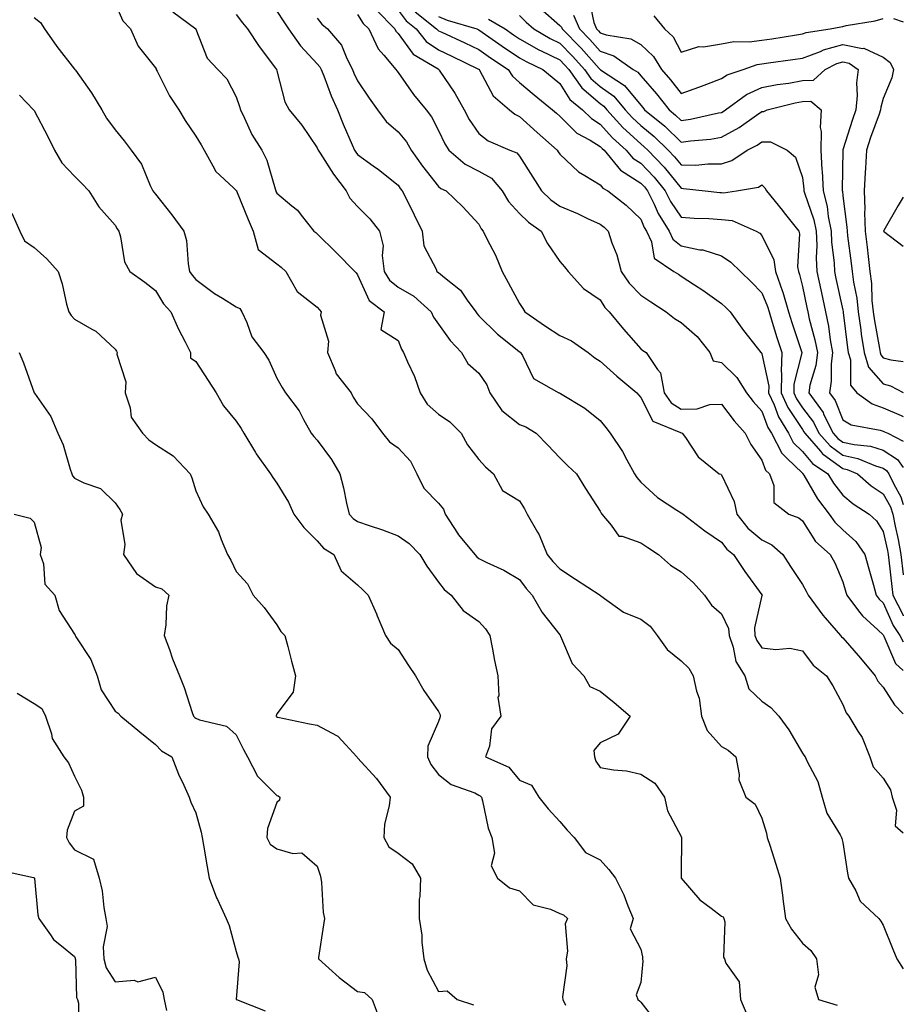
# Model space of a CAD drawing. Units: inches. Extents: x 1037123 to 1039763, y 7226618 to 7229258.
# Drawn here: x 1039544 to 1039763, y 7226991 to 7227234 of the extents above; entities that cross this region are included whole.
import ezdxf

# ---------------------------------------------------------------- set-up
doc = ezdxf.new("R2010")
doc.units = ezdxf.units.IN
doc.header["$MEASUREMENT"] = 0
doc.layers.add('Contour_10377226', color=7, linetype='Continuous', true_color=0x2b85d1)

msp = doc.modelspace()

# ---------------------------------------------------------------- linework, layer by layer
at = {"layer": 'Contour_10377226'}
for points in [[(1039685.28, 7227239.15, 2860), (1039686.49, 7227233.48, 2860), (1039687.15, 7227231.92, 2860), (1039687.6, 7227231.47, 2860), (1039688.05, 7227230.96, 2860), (1039689.5, 7227230.47, 2860), (1039695.61, 7227229.48, 2860), (1039698.05, 7227228.05, 2860), (1039701.21, 7227225.08, 2860), (1039703.17, 7227221.92, 2860), (1039705.43, 7227219.3, 2860), (1039708.05, 7227215.98, 2860), (1039712.46, 7227217.51, 2860), (1039714.4, 7227218.27, 2860), (1039718.05, 7227219.62, 2860), (1039719.44, 7227220.53, 2860), (1039723.4, 7227221.92, 2860), (1039726.84, 7227223.13, 2860), (1039728.05, 7227223.29, 2860), (1039729.65, 7227223.52, 2860), (1039735.65, 7227224.32, 2860), (1039738.05, 7227224.67, 2860), (1039742.5, 7227226.37, 2860), (1039743.25, 7227226.72, 2860), (1039748.05, 7227228.03, 2860), (1039752.89, 7227227.08, 2860), (1039753.26, 7227227.13, 2860), (1039758.05, 7227224.93, 2860), (1039759.77, 7227223.64, 2860), (1039760.57, 7227221.92, 2860), (1039760.16, 7227219.81, 2860), (1039758.05, 7227214.69, 2860), (1039757.42, 7227212.55, 2860), (1039757.37, 7227211.92, 2860), (1039757, 7227210.87, 2860), (1039754.91, 7227205.06, 2860), (1039753.87, 7227201.92, 2860), (1039753.64, 7227197.51, 2860), (1039753.54, 7227196.43, 2860), (1039753.3, 7227191.92, 2860), (1039753.48, 7227187.35, 2860), (1039753.42, 7227186.55, 2860), (1039753.56, 7227181.92, 2860), (1039754.05, 7227177.92, 2860), (1039754.3, 7227175.67, 2860), (1039754.73, 7227171.92, 2860), (1039755.1, 7227168.97, 2860), (1039755.24, 7227164.73, 2860), (1039755.55, 7227161.92, 2860), (1039755.86, 7227159.73, 2860), (1039757.09, 7227152.88, 2860), (1039757.25, 7227151.92, 2860), (1039757.42, 7227151.3, 2860), (1039758.05, 7227150.61, 2860), (1039759.89, 7227150.08, 2860), (1039763, 7227149.65, 2860)], [(1039568.05, 7227238.21, 2846), (1039570.02, 7227233.89, 2846), (1039571.9, 7227231.92, 2846), (1039573.79, 7227227.66, 2846), (1039578.05, 7227222.27, 2846), (1039578.19, 7227222.06, 2846), (1039578.25, 7227221.92, 2846), (1039578.5, 7227221.47, 2846), (1039581.49, 7227215.36, 2846), (1039583.87, 7227211.92, 2846), (1039585.43, 7227209.3, 2846), (1039588.05, 7227205.42, 2846), (1039589.36, 7227203.23, 2846), (1039590.1, 7227201.92, 2846), (1039592.64, 7227197.33, 2846), (1039592.87, 7227196.74, 2846), (1039597.39, 7227192.58, 2846), (1039598.05, 7227191.96, 2846), (1039598.07, 7227191.94, 2846), (1039598.07, 7227191.92, 2846), (1039598.09, 7227191.88, 2846), (1039600.96, 7227184.83, 2846), (1039602.21, 7227181.92, 2846), (1039603.48, 7227177.35, 2846), (1039608.05, 7227173.8, 2846), (1039609.14, 7227173.01, 2846), (1039610.28, 7227171.92, 2846), (1039613.11, 7227166.98, 2846), (1039618.05, 7227163.07, 2846), (1039618.6, 7227162.47, 2846), (1039619.03, 7227161.92, 2846), (1039618.87, 7227161.1, 2846), (1039620.84, 7227154.71, 2846), (1039620.63, 7227151.92, 2846), (1039622.5, 7227147.47, 2846), (1039622.72, 7227146.59, 2846), (1039626.49, 7227141.92, 2846), (1039626.96, 7227140.83, 2846), (1039628.05, 7227139.19, 2846), (1039631.59, 7227135.46, 2846), (1039634.18, 7227131.92, 2846), (1039635.96, 7227129.83, 2846), (1039638.05, 7227128.35, 2846), (1039641.14, 7227125.01, 2846), (1039642.72, 7227121.92, 2846), (1039644.44, 7227118.31, 2846), (1039648.05, 7227114.6, 2846), (1039649.28, 7227113.15, 2846), (1039649.69, 7227111.92, 2846), (1039652.74, 7227107.23, 2846), (1039652.97, 7227106.84, 2846), (1039657.05, 7227101.92, 2846), (1039657.5, 7227101.37, 2846), (1039658.05, 7227100.92, 2846), (1039660.02, 7227099.95, 2846), (1039664.22, 7227098.09, 2846), (1039668.05, 7227095.73, 2846), (1039669.69, 7227093.56, 2846), (1039671.25, 7227091.92, 2846), (1039673.69, 7227087.56, 2846), (1039678.05, 7227082.04, 2846), (1039678.11, 7227081.98, 2846), (1039678.15, 7227081.92, 2846), (1039678.26, 7227081.71, 2846), (1039681.1, 7227074.97, 2846), (1039683.99, 7227071.92, 2846), (1039685.45, 7227069.32, 2846), (1039688.05, 7227068.17, 2846), (1039691.49, 7227065.36, 2846), (1039695.47, 7227061.92, 2846), (1039692.48, 7227057.49, 2846), (1039688.05, 7227055.36, 2846), (1039686.47, 7227053.5, 2846), (1039686.59, 7227051.92, 2846), (1039686.92, 7227050.79, 2846), (1039688.05, 7227049.24, 2846), (1039691.29, 7227048.68, 2846), (1039694.57, 7227048.44, 2846), (1039698.05, 7227047.64, 2846), (1039701.53, 7227045.4, 2846), (1039703.91, 7227041.92, 2846), (1039704.69, 7227038.56, 2846), (1039708.05, 7227032.17, 2846), (1039708.11, 7227031.98, 2846), (1039708.15, 7227031.92, 2846), (1039708.13, 7227031.84, 2846), (1039708.05, 7227023.03, 2846), (1039708.03, 7227021.94, 2846), (1039708.05, 7227021.92, 2846), (1039708.05, 7227021.9, 2846), (1039712.66, 7227016.53, 2846), (1039715.49, 7227014.48, 2846), (1039718.05, 7227012.51, 2846), (1039718.42, 7227012.29, 2846), (1039718.64, 7227011.92, 2846), (1039718.85, 7227011.12, 2846), (1039718.5, 7227002.37, 2846), (1039718.75, 7227001.92, 2846), (1039719.09, 7227000.88, 2846), (1039722.37, 7226996.24, 2846), (1039722.74, 7226991.92, 2846), (1039724.28, 7226988.15, 2846)], [(1039608.05, 7227236.35, 2849), (1039609.81, 7227233.68, 2849), (1039610.94, 7227231.92, 2849), (1039613.89, 7227227.76, 2849), (1039618.05, 7227223.27, 2849), (1039618.67, 7227222.55, 2849), (1039619.01, 7227221.92, 2849), (1039619.67, 7227220.3, 2849), (1039621.51, 7227215.38, 2849), (1039623.05, 7227211.92, 2849), (1039624.5, 7227208.37, 2849), (1039626.68, 7227203.29, 2849), (1039627.27, 7227201.92, 2849), (1039627.58, 7227201.45, 2849), (1039628.05, 7227200.85, 2849), (1039631.92, 7227198.05, 2849), (1039633.25, 7227197.12, 2849), (1039638.05, 7227193.29, 2849), (1039638.6, 7227192.47, 2849), (1039639.05, 7227191.92, 2849), (1039640.02, 7227189.95, 2849), (1039642.07, 7227185.94, 2849), (1039643.97, 7227181.92, 2849), (1039644.44, 7227178.31, 2849), (1039647.48, 7227172.49, 2849), (1039647.64, 7227171.92, 2849), (1039647.91, 7227171.78, 2849), (1039648.05, 7227171.67, 2849), (1039649.55, 7227170.42, 2849), (1039653.48, 7227167.35, 2849), (1039655.16, 7227164.81, 2849), (1039657.27, 7227161.92, 2849), (1039657.6, 7227161.47, 2849), (1039658.05, 7227161, 2849), (1039662.6, 7227156.47, 2849), (1039667.09, 7227152.88, 2849), (1039668.05, 7227152.1, 2849), (1039668.15, 7227152.02, 2849), (1039668.3, 7227151.92, 2849), (1039668.79, 7227151.18, 2849), (1039671.57, 7227145.44, 2849), (1039677.85, 7227141.92, 2849), (1039678.01, 7227141.88, 2849), (1039678.05, 7227141.86, 2849), (1039678.23, 7227141.74, 2849), (1039684.26, 7227138.13, 2849), (1039688.05, 7227135.05, 2849), (1039689.44, 7227133.31, 2849), (1039690.49, 7227131.92, 2849), (1039693.54, 7227127.41, 2849), (1039694.61, 7227125.36, 2849), (1039696.55, 7227121.92, 2849), (1039697.07, 7227120.94, 2849), (1039698.05, 7227119.83, 2849), (1039702.19, 7227116.06, 2849), (1039707.03, 7227112.94, 2849), (1039708.05, 7227112.23, 2849), (1039708.26, 7227112.13, 2849), (1039708.52, 7227111.92, 2849), (1039713.95, 7227107.82, 2849), (1039718.05, 7227104.99, 2849), (1039719.36, 7227103.23, 2849), (1039720.98, 7227101.92, 2849), (1039723.83, 7227097.7, 2849), (1039728.05, 7227092, 2849), (1039728.07, 7227091.94, 2849), (1039728.09, 7227091.92, 2849), (1039728.11, 7227091.86, 2849), (1039728.05, 7227091.76, 2849), (1039726.16, 7227083.81, 2849), (1039726.31, 7227081.92, 2849), (1039726.78, 7227080.65, 2849), (1039728.05, 7227078.89, 2849), (1039731.51, 7227078.46, 2849), (1039734.94, 7227078.81, 2849), (1039738.05, 7227078.13, 2849), (1039740.71, 7227074.58, 2849), (1039744.01, 7227071.92, 2849), (1039745.55, 7227069.42, 2849), (1039748.05, 7227064.83, 2849), (1039748.87, 7227062.74, 2849), (1039749.55, 7227061.92, 2849), (1039751.72, 7227058.25, 2849), (1039752.8, 7227056.67, 2849), (1039754.69, 7227051.92, 2849), (1039755.57, 7227049.44, 2849), (1039758.05, 7227046.61, 2849), (1039759.87, 7227043.74, 2849), (1039760.28, 7227041.92, 2849), (1039761.29, 7227038.68, 2849), (1039760.98, 7227034.85, 2849), (1039763, 7227033.1, 2849)], [(1039632.68, 7227236.55, 2852), (1039637.25, 7227231.92, 2852), (1039637.5, 7227231.37, 2852), (1039638.05, 7227230.77, 2852), (1039641.8, 7227225.67, 2852), (1039647.95, 7227222.02, 2852), (1039648.05, 7227221.96, 2852), (1039648.07, 7227221.94, 2852), (1039648.13, 7227221.92, 2852), (1039648.25, 7227221.72, 2852), (1039652.13, 7227216, 2852), (1039654.4, 7227211.92, 2852), (1039655.65, 7227209.52, 2852), (1039658.05, 7227206.02, 2852), (1039660.35, 7227204.22, 2852), (1039665.73, 7227201.92, 2852), (1039667.39, 7227201.26, 2852), (1039668.05, 7227200.46, 2852), (1039671.39, 7227195.26, 2852), (1039673.56, 7227191.92, 2852), (1039675.82, 7227189.69, 2852), (1039678.05, 7227188.07, 2852), (1039682.39, 7227186.26, 2852), (1039684.92, 7227185.05, 2852), (1039688.05, 7227183.64, 2852), (1039689.01, 7227182.88, 2852), (1039689.98, 7227181.92, 2852), (1039690.94, 7227179.03, 2852), (1039692.15, 7227176.02, 2852), (1039693.26, 7227171.92, 2852), (1039695.18, 7227169.05, 2852), (1039698.05, 7227166.06, 2852), (1039700.59, 7227164.46, 2852), (1039704.34, 7227161.92, 2852), (1039706.41, 7227160.28, 2852), (1039708.05, 7227159.28, 2852), (1039712, 7227155.87, 2852), (1039715.18, 7227151.92, 2852), (1039716, 7227149.87, 2852), (1039718.05, 7227149.4, 2852), (1039721.82, 7227145.69, 2852), (1039724.22, 7227141.92, 2852), (1039725.88, 7227139.75, 2852), (1039728.05, 7227137.37, 2852), (1039729.51, 7227133.38, 2852), (1039730.39, 7227131.92, 2852), (1039732.99, 7227126.98, 2852), (1039733.01, 7227126.88, 2852), (1039734.22, 7227125.75, 2852), (1039738.05, 7227122.06, 2852), (1039738.11, 7227121.98, 2852), (1039738.19, 7227121.92, 2852), (1039738.42, 7227121.55, 2852), (1039741.82, 7227115.69, 2852), (1039744.63, 7227111.92, 2852), (1039746.06, 7227109.93, 2852), (1039748.05, 7227108.07, 2852), (1039751.25, 7227105.12, 2852), (1039753.48, 7227101.92, 2852), (1039754.5, 7227098.37, 2852), (1039755.59, 7227094.38, 2852), (1039756.27, 7227091.92, 2852), (1039757.03, 7227090.9, 2852), (1039758.05, 7227089.99, 2852), (1039760.53, 7227084.4, 2852), (1039762.11, 7227081.92, 2852), (1039763, 7227080.35, 2852)], [(1039638.05, 7227236.57, 2853), (1039640.04, 7227233.91, 2853), (1039642.5, 7227231.92, 2853), (1039644.98, 7227228.85, 2853), (1039648.05, 7227226.71, 2853), (1039651.31, 7227225.18, 2853), (1039657.97, 7227222, 2853), (1039658.05, 7227221.96, 2853), (1039658.07, 7227221.94, 2853), (1039658.11, 7227221.92, 2853), (1039658.21, 7227221.76, 2853), (1039661.53, 7227215.4, 2853), (1039665.61, 7227211.92, 2853), (1039666.94, 7227210.81, 2853), (1039668.05, 7227210.24, 2853), (1039672.42, 7227206.3, 2853), (1039677.42, 7227201.92, 2853), (1039677.66, 7227201.53, 2853), (1039678.05, 7227200.96, 2853), (1039682.68, 7227196.55, 2853), (1039684.26, 7227195.71, 2853), (1039688.05, 7227193.37, 2853), (1039688.67, 7227192.55, 2853), (1039689.91, 7227191.92, 2853), (1039694.46, 7227188.33, 2853), (1039698.05, 7227184.85, 2853), (1039698.93, 7227182.8, 2853), (1039699.48, 7227181.92, 2853), (1039700.69, 7227179.28, 2853), (1039701.39, 7227175.26, 2853), (1039706.27, 7227171.92, 2853), (1039707.37, 7227171.24, 2853), (1039708.05, 7227170.79, 2853), (1039711.33, 7227168.64, 2853), (1039713.42, 7227167.29, 2853), (1039718.05, 7227164.03, 2853), (1039719.12, 7227162.99, 2853), (1039720.16, 7227161.92, 2853), (1039723.5, 7227157.37, 2853), (1039726.88, 7227153.09, 2853), (1039727.8, 7227151.92, 2853), (1039727.91, 7227151.78, 2853), (1039728.05, 7227151.57, 2853), (1039729.73, 7227143.6, 2853), (1039729.69, 7227141.92, 2853), (1039731.04, 7227138.93, 2853), (1039732.11, 7227135.98, 2853), (1039734.57, 7227131.92, 2853), (1039735.76, 7227129.63, 2853), (1039738.05, 7227127.43, 2853), (1039740.55, 7227124.42, 2853), (1039744.34, 7227121.92, 2853), (1039745.75, 7227119.62, 2853), (1039748.05, 7227116.65, 2853), (1039750.61, 7227114.48, 2853), (1039754.53, 7227111.92, 2853), (1039756.39, 7227110.26, 2853), (1039758.05, 7227107.62, 2853), (1039759.09, 7227102.96, 2853), (1039759.26, 7227101.92, 2853), (1039759.44, 7227100.53, 2853), (1039760.18, 7227094.05, 2853), (1039760.43, 7227091.92, 2853), (1039762.85, 7227087.12, 2853), (1039762.97, 7227086.84, 2853), (1039763, 7227086.8, 2853)], [(1039673.17, 7227237.04, 2858), (1039678.05, 7227232.8, 2858), (1039678.48, 7227232.35, 2858), (1039678.67, 7227231.92, 2858), (1039683.32, 7227227.19, 2858), (1039687.82, 7227222.15, 2858), (1039688.03, 7227221.92, 2858), (1039688.03, 7227221.9, 2858), (1039688.05, 7227221.9, 2858), (1039688.15, 7227221.82, 2858), (1039694.09, 7227217.96, 2858), (1039698.05, 7227213.03, 2858), (1039698.58, 7227212.45, 2858), (1039698.99, 7227211.92, 2858), (1039703.99, 7227207.86, 2858), (1039708.05, 7227203.89, 2858), (1039710.35, 7227204.22, 2858), (1039715.32, 7227204.65, 2858), (1039718.05, 7227205.12, 2858), (1039722.42, 7227207.55, 2858), (1039726.72, 7227210.59, 2858), (1039728.05, 7227211.49, 2858), (1039728.48, 7227211.49, 2858), (1039729.32, 7227211.92, 2858), (1039736.29, 7227213.68, 2858), (1039738.05, 7227213.99, 2858), (1039740.16, 7227214.03, 2858), (1039742.68, 7227211.92, 2858), (1039742.41, 7227207.56, 2858), (1039742.72, 7227206.59, 2858), (1039742.58, 7227201.92, 2858), (1039742.87, 7227197.1, 2858), (1039742.91, 7227196.78, 2858), (1039743.17, 7227191.92, 2858), (1039744.16, 7227188.03, 2858), (1039744.44, 7227185.53, 2858), (1039745.18, 7227181.92, 2858), (1039745.28, 7227179.15, 2858), (1039745.88, 7227174.09, 2858), (1039745.98, 7227171.92, 2858), (1039746.33, 7227170.2, 2858), (1039748.05, 7227162.37, 2858), (1039748.13, 7227162, 2858), (1039748.13, 7227161.92, 2858), (1039748.15, 7227161.82, 2858), (1039749.18, 7227153.05, 2858), (1039749.36, 7227151.92, 2858), (1039749.92, 7227150.05, 2858), (1039749.98, 7227143.85, 2858), (1039751.51, 7227141.92, 2858), (1039755.3, 7227139.17, 2858), (1039758.05, 7227138.17, 2858), (1039762.46, 7227136.33, 2858), (1039763, 7227136.09, 2858)], [(1039548.05, 7227234.77, 2845), (1039549.61, 7227233.48, 2845), (1039550.65, 7227231.92, 2845), (1039553.69, 7227227.56, 2845), (1039558.05, 7227221.98, 2845), (1039558.09, 7227221.96, 2845), (1039558.11, 7227221.92, 2845), (1039558.25, 7227221.72, 2845), (1039562.23, 7227216.1, 2845), (1039564.83, 7227211.92, 2845), (1039565.98, 7227209.85, 2845), (1039568.05, 7227206.96, 2845), (1039570.34, 7227204.21, 2845), (1039572.01, 7227201.92, 2845), (1039574.59, 7227198.46, 2845), (1039576.78, 7227193.19, 2845), (1039577.42, 7227191.92, 2845), (1039577.66, 7227191.53, 2845), (1039578.05, 7227191.02, 2845), (1039582.09, 7227185.96, 2845), (1039585.1, 7227181.92, 2845), (1039585.75, 7227179.62, 2845), (1039586.12, 7227173.85, 2845), (1039586.51, 7227171.92, 2845), (1039587.13, 7227171, 2845), (1039588.05, 7227169.95, 2845), (1039592.64, 7227166.51, 2845), (1039594.63, 7227165.34, 2845), (1039598.05, 7227163.21, 2845), (1039598.89, 7227162.76, 2845), (1039599.42, 7227161.92, 2845), (1039600.67, 7227159.3, 2845), (1039601.92, 7227155.79, 2845), (1039604.89, 7227151.92, 2845), (1039606.1, 7227149.97, 2845), (1039608.05, 7227145.51, 2845), (1039609.36, 7227143.23, 2845), (1039610.22, 7227141.92, 2845), (1039613.6, 7227137.47, 2845), (1039614.67, 7227135.3, 2845), (1039616.55, 7227131.92, 2845), (1039617.23, 7227131.1, 2845), (1039618.05, 7227130.22, 2845), (1039621.6, 7227125.47, 2845), (1039623.66, 7227121.92, 2845), (1039624.53, 7227118.4, 2845), (1039625.3, 7227114.67, 2845), (1039625.94, 7227111.92, 2845), (1039626.96, 7227110.83, 2845), (1039628.05, 7227110.06, 2845), (1039630.9, 7227109.07, 2845), (1039634.16, 7227108.03, 2845), (1039638.05, 7227106.53, 2845), (1039640.78, 7227104.65, 2845), (1039643.42, 7227101.92, 2845), (1039645.16, 7227099.03, 2845), (1039648.05, 7227095.06, 2845), (1039649.42, 7227093.29, 2845), (1039651.19, 7227091.92, 2845), (1039654.18, 7227088.05, 2845), (1039658.05, 7227085.34, 2845), (1039659.67, 7227083.54, 2845), (1039660.73, 7227081.92, 2845), (1039661.43, 7227078.54, 2845), (1039661.86, 7227075.73, 2845), (1039662.74, 7227071.92, 2845), (1039662.95, 7227067.02, 2845), (1039662.76, 7227066.63, 2845), (1039663.5, 7227061.92, 2845), (1039661.14, 7227058.83, 2845), (1039660.63, 7227054.5, 2845), (1039659.71, 7227051.92, 2845), (1039665.45, 7227049.32, 2845), (1039668.05, 7227046.16, 2845), (1039671.04, 7227044.91, 2845), (1039672.87, 7227041.92, 2845), (1039675.2, 7227039.07, 2845), (1039678.05, 7227035.87, 2845), (1039679.89, 7227033.76, 2845), (1039681.6, 7227031.92, 2845), (1039684.38, 7227028.25, 2845), (1039688.05, 7227026.41, 2845), (1039690.16, 7227024.03, 2845), (1039691.8, 7227021.92, 2845), (1039693.87, 7227017.74, 2845), (1039694.89, 7227015.08, 2845), (1039696.21, 7227011.92, 2845), (1039695.45, 7227009.32, 2845), (1039698.05, 7227004.36, 2845), (1039698.54, 7227002.41, 2845), (1039698.54, 7227001.92, 2845), (1039698.6, 7227001.37, 2845), (1039698.05, 7226996.08, 2845), (1039696.9, 7226993.07, 2845), (1039697.35, 7226991.92, 2845), (1039697.72, 7226991.59, 2845), (1039698.05, 7226991.2, 2845), (1039702.13, 7226986, 2845)], [(1039582.31, 7227236.18, 2847), (1039588.01, 7227231.92, 2847), (1039588.03, 7227231.9, 2847), (1039588.05, 7227231.84, 2847), (1039590.84, 7227224.71, 2847), (1039593.46, 7227221.92, 2847), (1039595.69, 7227219.56, 2847), (1039598.05, 7227215.14, 2847), (1039598.85, 7227212.72, 2847), (1039599.07, 7227211.92, 2847), (1039600.08, 7227209.89, 2847), (1039601.92, 7227205.79, 2847), (1039604.34, 7227201.92, 2847), (1039605.63, 7227199.5, 2847), (1039607.62, 7227192.35, 2847), (1039607.78, 7227191.92, 2847), (1039607.85, 7227191.72, 2847), (1039608.05, 7227191.3, 2847), (1039611.76, 7227188.21, 2847), (1039613.21, 7227187.08, 2847), (1039614.1, 7227185.87, 2847), (1039617.23, 7227181.92, 2847), (1039617.72, 7227181.59, 2847), (1039618.05, 7227181.26, 2847), (1039622.76, 7227176.63, 2847), (1039627.37, 7227171.92, 2847), (1039627.7, 7227171.57, 2847), (1039628.05, 7227171.1, 2847), (1039630.88, 7227164.75, 2847), (1039634.61, 7227161.92, 2847), (1039633.75, 7227157.62, 2847), (1039638.05, 7227154.85, 2847), (1039638.87, 7227152.74, 2847), (1039639.4, 7227151.92, 2847), (1039640.37, 7227149.6, 2847), (1039642.09, 7227145.96, 2847), (1039643.52, 7227141.92, 2847), (1039645.28, 7227139.15, 2847), (1039648.05, 7227136.61, 2847), (1039650.88, 7227134.75, 2847), (1039653.64, 7227131.92, 2847), (1039655.2, 7227129.07, 2847), (1039658.05, 7227125.47, 2847), (1039659.71, 7227123.58, 2847), (1039661.64, 7227121.92, 2847), (1039663.91, 7227117.78, 2847), (1039668.05, 7227115.24, 2847), (1039669.34, 7227113.21, 2847), (1039669.98, 7227111.92, 2847), (1039672.52, 7227107.45, 2847), (1039672.93, 7227106.8, 2847), (1039674.96, 7227101.92, 2847), (1039676.31, 7227100.18, 2847), (1039678.05, 7227098.38, 2847), (1039681.96, 7227095.83, 2847), (1039688.01, 7227091.92, 2847), (1039688.03, 7227091.9, 2847), (1039688.05, 7227091.86, 2847), (1039688.23, 7227091.74, 2847), (1039693.83, 7227087.7, 2847), (1039698.05, 7227085.96, 2847), (1039700.37, 7227084.24, 2847), (1039702.11, 7227081.92, 2847), (1039704.61, 7227078.48, 2847), (1039708.05, 7227075.63, 2847), (1039709.96, 7227073.83, 2847), (1039711.04, 7227071.92, 2847), (1039711.84, 7227068.13, 2847), (1039712.5, 7227066.37, 2847), (1039713.09, 7227061.92, 2847), (1039714.53, 7227058.4, 2847), (1039718.05, 7227054.42, 2847), (1039719.69, 7227053.56, 2847), (1039721.59, 7227051.92, 2847), (1039722.44, 7227047.53, 2847), (1039722.35, 7227046.22, 2847), (1039724.07, 7227041.92, 2847), (1039726.33, 7227040.2, 2847), (1039728.05, 7227036.74, 2847), (1039729.16, 7227033.03, 2847), (1039729.36, 7227031.92, 2847), (1039729.96, 7227030.01, 2847), (1039731.47, 7227025.34, 2847), (1039732.54, 7227021.92, 2847), (1039733.17, 7227017.04, 2847), (1039733.21, 7227016.76, 2847), (1039733.83, 7227011.92, 2847), (1039735.37, 7227009.24, 2847), (1039738.05, 7227005.81, 2847), (1039740.1, 7227003.97, 2847), (1039741.55, 7227001.92, 2847), (1039742, 7226997.97, 2847), (1039741.1, 7226994.97, 2847), (1039742.01, 7226991.92, 2847), (1039746.62, 7226990.49, 2847)], [(1039598.05, 7227235.49, 2848), (1039599.59, 7227233.46, 2848), (1039600.78, 7227231.92, 2848), (1039603.67, 7227227.55, 2848), (1039607.74, 7227222.23, 2848), (1039607.97, 7227221.92, 2848), (1039607.99, 7227221.86, 2848), (1039608.05, 7227221.59, 2848), (1039610.02, 7227213.89, 2848), (1039611.08, 7227211.92, 2848), (1039614.24, 7227208.11, 2848), (1039618.05, 7227202.53, 2848), (1039618.23, 7227202.1, 2848), (1039618.28, 7227201.92, 2848), (1039618.75, 7227201.22, 2848), (1039622.09, 7227195.96, 2848), (1039625.2, 7227191.92, 2848), (1039626.16, 7227190.03, 2848), (1039628.05, 7227187.97, 2848), (1039631.06, 7227184.93, 2848), (1039633.42, 7227181.92, 2848), (1039634.38, 7227178.25, 2848), (1039634.1, 7227175.87, 2848), (1039634.65, 7227171.92, 2848), (1039635.92, 7227169.79, 2848), (1039638.05, 7227168.03, 2848), (1039641.92, 7227165.79, 2848), (1039646.23, 7227161.92, 2848), (1039646.8, 7227160.67, 2848), (1039648.05, 7227158.91, 2848), (1039650.96, 7227154.83, 2848), (1039653.71, 7227151.92, 2848), (1039655.3, 7227149.17, 2848), (1039658.05, 7227146.76, 2848), (1039660.02, 7227143.89, 2848), (1039660.75, 7227141.92, 2848), (1039663.69, 7227137.56, 2848), (1039668.05, 7227134.09, 2848), (1039669.63, 7227133.5, 2848), (1039672.21, 7227131.92, 2848), (1039675.12, 7227128.99, 2848), (1039678.05, 7227125.88, 2848), (1039680.02, 7227123.89, 2848), (1039682.19, 7227121.92, 2848), (1039684.38, 7227118.25, 2848), (1039688.05, 7227112.64, 2848), (1039688.26, 7227112.13, 2848), (1039688.46, 7227111.92, 2848), (1039690.75, 7227109.22, 2848), (1039692.62, 7227106.49, 2848), (1039693.46, 7227106.51, 2848), (1039698.05, 7227104.83, 2848), (1039699.83, 7227103.7, 2848), (1039702.46, 7227101.92, 2848), (1039705.39, 7227099.26, 2848), (1039708.05, 7227097.64, 2848), (1039711.08, 7227094.95, 2848), (1039713.87, 7227091.92, 2848), (1039715.55, 7227089.42, 2848), (1039718.05, 7227087.23, 2848), (1039719.77, 7227083.64, 2848), (1039719.92, 7227081.92, 2848), (1039720.96, 7227079.01, 2848), (1039721.59, 7227075.46, 2848), (1039723.83, 7227071.92, 2848), (1039724.81, 7227068.68, 2848), (1039728.05, 7227065.65, 2848), (1039730.24, 7227064.11, 2848), (1039732.19, 7227061.92, 2848), (1039734.67, 7227058.54, 2848), (1039738.05, 7227052.82, 2848), (1039738.4, 7227052.27, 2848), (1039738.75, 7227051.92, 2848), (1039739.24, 7227050.73, 2848), (1039741.9, 7227045.77, 2848), (1039742.93, 7227041.92, 2848), (1039744.07, 7227037.94, 2848), (1039747.37, 7227032.6, 2848), (1039747.7, 7227031.92, 2848), (1039747.8, 7227031.67, 2848), (1039748.05, 7227030.73, 2848), (1039749.22, 7227023.09, 2848), (1039749.46, 7227021.92, 2848), (1039751.25, 7227018.72, 2848), (1039752.33, 7227016.2, 2848), (1039756.94, 7227011.92, 2848), (1039757.41, 7227011.28, 2848), (1039758.05, 7227010.24, 2848), (1039760.45, 7227004.32, 2848), (1039761.39, 7227001.92, 2848), (1039763, 7226999.46, 2848)], [(1039618.05, 7227234.6, 2850), (1039619.2, 7227233.07, 2850), (1039620.61, 7227231.92, 2850), (1039624.05, 7227227.92, 2850), (1039625.39, 7227224.58, 2850), (1039626.76, 7227221.92, 2850), (1039627.13, 7227221, 2850), (1039628.05, 7227219.09, 2850), (1039630.92, 7227214.79, 2850), (1039632.95, 7227211.92, 2850), (1039635.14, 7227209.01, 2850), (1039638.05, 7227206.47, 2850), (1039640.1, 7227203.97, 2850), (1039641.29, 7227201.92, 2850), (1039644.09, 7227197.96, 2850), (1039648.05, 7227192.92, 2850), (1039648.6, 7227192.47, 2850), (1039649.94, 7227191.92, 2850), (1039654.05, 7227187.92, 2850), (1039658.05, 7227183.66, 2850), (1039658.62, 7227182.49, 2850), (1039659.12, 7227181.92, 2850), (1039660.12, 7227179.85, 2850), (1039662.11, 7227175.98, 2850), (1039663.81, 7227171.92, 2850), (1039665.32, 7227169.19, 2850), (1039668.05, 7227163.99, 2850), (1039668.91, 7227162.78, 2850), (1039669.44, 7227161.92, 2850), (1039674.53, 7227158.4, 2850), (1039678.05, 7227156.08, 2850), (1039680.94, 7227154.81, 2850), (1039685.06, 7227151.92, 2850), (1039686.7, 7227150.57, 2850), (1039688.05, 7227149.79, 2850), (1039692.15, 7227146.02, 2850), (1039697.13, 7227141.92, 2850), (1039697.54, 7227141.41, 2850), (1039698.05, 7227140.75, 2850), (1039701.06, 7227134.93, 2850), (1039707.87, 7227132.1, 2850), (1039708.05, 7227131.98, 2850), (1039708.13, 7227132, 2850), (1039708.34, 7227131.92, 2850), (1039709.1, 7227130.87, 2850), (1039712.23, 7227126.1, 2850), (1039717.5, 7227121.92, 2850), (1039717.91, 7227121.78, 2850), (1039718.05, 7227121.67, 2850), (1039721.21, 7227115.08, 2850), (1039721.84, 7227111.92, 2850), (1039724.57, 7227108.44, 2850), (1039728.05, 7227105.53, 2850), (1039730.47, 7227104.34, 2850), (1039733.21, 7227101.92, 2850), (1039735.14, 7227099.01, 2850), (1039738.05, 7227094.52, 2850), (1039739.01, 7227092.88, 2850), (1039739.48, 7227091.92, 2850), (1039743.09, 7227086.96, 2850), (1039743.71, 7227086.26, 2850), (1039747.48, 7227081.92, 2850), (1039747.74, 7227081.61, 2850), (1039748.05, 7227081.33, 2850), (1039752.42, 7227076.3, 2850), (1039756.08, 7227071.92, 2850), (1039756.74, 7227070.61, 2850), (1039758.05, 7227069.11, 2850), (1039760.86, 7227064.73, 2850), (1039763, 7227062.52, 2850)], [(1039628.05, 7227235.51, 2851), (1039629.42, 7227233.29, 2851), (1039630.78, 7227231.92, 2851), (1039633.15, 7227227.02, 2851), (1039634.57, 7227225.4, 2851), (1039637.5, 7227221.92, 2851), (1039637.72, 7227221.59, 2851), (1039638.05, 7227221.14, 2851), (1039641.84, 7227215.71, 2851), (1039644.96, 7227211.92, 2851), (1039646.33, 7227210.2, 2851), (1039648.05, 7227206.82, 2851), (1039649.61, 7227203.48, 2851), (1039650.61, 7227201.92, 2851), (1039654.61, 7227198.48, 2851), (1039658.05, 7227196.71, 2851), (1039661.12, 7227194.99, 2851), (1039663.81, 7227191.92, 2851), (1039665.35, 7227189.22, 2851), (1039668.05, 7227186.31, 2851), (1039670.28, 7227184.15, 2851), (1039673.46, 7227181.92, 2851), (1039675.02, 7227178.89, 2851), (1039678.05, 7227174.44, 2851), (1039679.18, 7227173.05, 2851), (1039680.12, 7227171.92, 2851), (1039683.87, 7227167.74, 2851), (1039688.05, 7227164.91, 2851), (1039689.18, 7227163.05, 2851), (1039690.26, 7227161.92, 2851), (1039693.81, 7227157.68, 2851), (1039698.05, 7227152.8, 2851), (1039698.56, 7227152.43, 2851), (1039699.44, 7227151.92, 2851), (1039702.25, 7227147.72, 2851), (1039702.99, 7227146.86, 2851), (1039703.87, 7227141.92, 2851), (1039705.57, 7227139.44, 2851), (1039708.05, 7227137.92, 2851), (1039712.01, 7227137.96, 2851), (1039715.16, 7227139.03, 2851), (1039718.05, 7227139.09, 2851), (1039721.14, 7227135.01, 2851), (1039723.89, 7227131.92, 2851), (1039725.26, 7227129.13, 2851), (1039728.05, 7227125.26, 2851), (1039728.95, 7227122.82, 2851), (1039729.89, 7227121.92, 2851), (1039730.94, 7227119.03, 2851), (1039730.96, 7227114.83, 2851), (1039734.67, 7227111.92, 2851), (1039737.17, 7227111.04, 2851), (1039738.05, 7227110.3, 2851), (1039741.31, 7227105.18, 2851), (1039744.91, 7227101.92, 2851), (1039746.04, 7227099.91, 2851), (1039748.05, 7227095.2, 2851), (1039748.79, 7227092.66, 2851), (1039749.01, 7227091.92, 2851), (1039751.96, 7227088.01, 2851), (1039752.87, 7227086.74, 2851), (1039756.66, 7227083.31, 2851), (1039758.05, 7227082.04, 2851), (1039758.11, 7227081.92, 2851), (1039758.19, 7227081.78, 2851), (1039761.08, 7227074.95, 2851), (1039763, 7227073.28, 2851)], [(1039642.31, 7227236.18, 2854), (1039647.58, 7227231.92, 2854), (1039647.8, 7227231.67, 2854), (1039648.05, 7227231.47, 2854), (1039648.89, 7227231.08, 2854), (1039654.59, 7227228.46, 2854), (1039658.05, 7227226.82, 2854), (1039660.94, 7227224.81, 2854), (1039665.24, 7227221.92, 2854), (1039666.33, 7227220.2, 2854), (1039668.05, 7227218.68, 2854), (1039671.72, 7227215.59, 2854), (1039676.27, 7227211.92, 2854), (1039677.21, 7227211.08, 2854), (1039678.05, 7227210.34, 2854), (1039682.25, 7227206.12, 2854), (1039685.59, 7227204.38, 2854), (1039688.05, 7227202.88, 2854), (1039688.5, 7227202.37, 2854), (1039688.99, 7227201.92, 2854), (1039693.09, 7227196.96, 2854), (1039698.05, 7227193.81, 2854), (1039698.99, 7227192.86, 2854), (1039699.75, 7227191.92, 2854), (1039701.37, 7227188.6, 2854), (1039702.39, 7227186.26, 2854), (1039705.12, 7227181.92, 2854), (1039706.04, 7227179.91, 2854), (1039708.05, 7227178.27, 2854), (1039712.66, 7227177.31, 2854), (1039713.42, 7227177.29, 2854), (1039718.05, 7227175.81, 2854), (1039720.35, 7227174.22, 2854), (1039722.76, 7227171.92, 2854), (1039725.45, 7227169.32, 2854), (1039728.05, 7227166.63, 2854), (1039729.38, 7227163.25, 2854), (1039729.79, 7227161.92, 2854), (1039730.59, 7227159.38, 2854), (1039731.74, 7227155.61, 2854), (1039732.93, 7227151.92, 2854), (1039732.8, 7227147.17, 2854), (1039732.89, 7227146.76, 2854), (1039732.8, 7227141.92, 2854), (1039734.42, 7227138.29, 2854), (1039738.05, 7227132.82, 2854), (1039738.44, 7227132.31, 2854), (1039738.64, 7227131.92, 2854), (1039742.48, 7227127.49, 2854), (1039742.99, 7227126.86, 2854), (1039743.3, 7227126.67, 2854), (1039748.05, 7227123.21, 2854), (1039749.1, 7227122.97, 2854), (1039751.64, 7227121.92, 2854), (1039755.08, 7227118.95, 2854), (1039758.05, 7227116.92, 2854), (1039759.83, 7227113.7, 2854), (1039760.43, 7227111.92, 2854), (1039761, 7227108.97, 2854), (1039761.74, 7227105.61, 2854), (1039762.41, 7227101.92, 2854), (1039762.99, 7227096.98, 2854), (1039763, 7227096.94, 2854)], [(1039648.05, 7227234.97, 2855), (1039650.2, 7227234.07, 2855), (1039657.52, 7227231.92, 2855), (1039657.89, 7227231.76, 2855), (1039658.05, 7227231.69, 2855), (1039658.85, 7227231.12, 2855), (1039663.79, 7227227.66, 2855), (1039668.05, 7227224.77, 2855), (1039669.89, 7227223.76, 2855), (1039673.89, 7227221.92, 2855), (1039676.14, 7227220.01, 2855), (1039678.05, 7227218.46, 2855), (1039680.57, 7227214.44, 2855), (1039683.67, 7227211.92, 2855), (1039685.86, 7227209.73, 2855), (1039688.05, 7227208.38, 2855), (1039691.12, 7227204.99, 2855), (1039694.46, 7227201.92, 2855), (1039696.08, 7227199.95, 2855), (1039698.05, 7227198.7, 2855), (1039701.37, 7227195.24, 2855), (1039704.12, 7227191.92, 2855), (1039705.41, 7227189.28, 2855), (1039708.05, 7227185.4, 2855), (1039711.29, 7227185.16, 2855), (1039714.92, 7227185.05, 2855), (1039718.05, 7227184.81, 2855), (1039720.67, 7227184.54, 2855), (1039726.62, 7227181.92, 2855), (1039727.5, 7227181.37, 2855), (1039728.05, 7227180.85, 2855), (1039730.94, 7227174.81, 2855), (1039731.41, 7227171.92, 2855), (1039733.13, 7227167, 2855), (1039733.19, 7227166.78, 2855), (1039734.63, 7227161.92, 2855), (1039735.45, 7227159.32, 2855), (1039737.85, 7227152.12, 2855), (1039737.91, 7227151.92, 2855), (1039737.91, 7227151.78, 2855), (1039735.94, 7227144.03, 2855), (1039735.9, 7227141.92, 2855), (1039736.57, 7227140.44, 2855), (1039738.05, 7227138.21, 2855), (1039740.78, 7227134.65, 2855), (1039742.15, 7227131.92, 2855), (1039744.91, 7227128.78, 2855), (1039748.05, 7227126.47, 2855), (1039751.78, 7227125.65, 2855), (1039756.14, 7227123.83, 2855), (1039758.05, 7227123.25, 2855), (1039758.85, 7227122.72, 2855), (1039759.44, 7227121.92, 2855), (1039760.63, 7227119.34, 2855), (1039762.35, 7227116.22, 2855), (1039763, 7227114.28, 2855)], [(1039660.43, 7227234.3, 2856), (1039664.53, 7227231.92, 2856), (1039666.6, 7227230.47, 2856), (1039668.05, 7227229.48, 2856), (1039672.89, 7227226.76, 2856), (1039673.44, 7227226.53, 2856), (1039678.05, 7227224.26, 2856), (1039679.2, 7227223.07, 2856), (1039680.26, 7227221.92, 2856), (1039683.48, 7227217.35, 2856), (1039688.05, 7227213.44, 2856), (1039688.93, 7227212.8, 2856), (1039689.69, 7227211.92, 2856), (1039693.66, 7227207.53, 2856), (1039698.05, 7227203.48, 2856), (1039698.91, 7227202.78, 2856), (1039699.79, 7227201.92, 2856), (1039703.83, 7227197.7, 2856), (1039708.05, 7227192.51, 2856), (1039708.62, 7227192.49, 2856), (1039713.97, 7227191.92, 2856), (1039717.62, 7227191.49, 2856), (1039718.05, 7227191.47, 2856), (1039718.56, 7227191.41, 2856), (1039721.72, 7227191.92, 2856), (1039727.15, 7227192.82, 2856), (1039728.05, 7227193.33, 2856), (1039728.79, 7227192.66, 2856), (1039729.2, 7227191.92, 2856), (1039733.11, 7227186.98, 2856), (1039733.52, 7227186.45, 2856), (1039737.15, 7227181.92, 2856), (1039737.35, 7227181.22, 2856), (1039736.86, 7227173.11, 2856), (1039737.05, 7227171.92, 2856), (1039737.31, 7227171.18, 2856), (1039738.05, 7227168.21, 2856), (1039739.12, 7227162.99, 2856), (1039739.36, 7227161.92, 2856), (1039739.71, 7227160.26, 2856), (1039741.16, 7227155.03, 2856), (1039741.74, 7227151.92, 2856), (1039741.33, 7227148.64, 2856), (1039739.92, 7227143.8, 2856), (1039739.61, 7227141.92, 2856), (1039743.17, 7227137.04, 2856), (1039743.3, 7227136.67, 2856), (1039745.69, 7227131.92, 2856), (1039746.78, 7227130.65, 2856), (1039748.05, 7227129.73, 2856), (1039750.86, 7227129.11, 2856), (1039754.87, 7227128.74, 2856), (1039758.05, 7227127.78, 2856), (1039761.59, 7227125.46, 2856), (1039763, 7227123.47, 2856)], [(1039668.05, 7227235.22, 2857), (1039669.71, 7227233.58, 2857), (1039671.66, 7227231.92, 2857), (1039675.69, 7227229.56, 2857), (1039678.05, 7227228.4, 2857), (1039681.25, 7227225.12, 2857), (1039684.14, 7227221.92, 2857), (1039685.75, 7227219.62, 2857), (1039688.05, 7227217.66, 2857), (1039691.39, 7227215.26, 2857), (1039694.22, 7227211.92, 2857), (1039696.04, 7227209.91, 2857), (1039698.05, 7227208.05, 2857), (1039701.41, 7227205.28, 2857), (1039704.85, 7227201.92, 2857), (1039706.41, 7227200.28, 2857), (1039708.05, 7227198.27, 2857), (1039711.72, 7227198.25, 2857), (1039714.67, 7227198.54, 2857), (1039718.05, 7227198.52, 2857), (1039720.61, 7227199.36, 2857), (1039724.4, 7227201.92, 2857), (1039726.82, 7227203.15, 2857), (1039728.05, 7227203.99, 2857), (1039730.14, 7227204.01, 2857), (1039734.28, 7227201.92, 2857), (1039736.35, 7227200.22, 2857), (1039738.05, 7227195.18, 2857), (1039738.42, 7227192.29, 2857), (1039738.44, 7227191.92, 2857), (1039738.58, 7227191.39, 2857), (1039740.86, 7227184.73, 2857), (1039741.45, 7227181.92, 2857), (1039741.59, 7227178.38, 2857), (1039741.47, 7227175.34, 2857), (1039741.62, 7227171.92, 2857), (1039742.58, 7227167.39, 2857), (1039742.76, 7227166.63, 2857), (1039743.75, 7227161.92, 2857), (1039744.51, 7227158.38, 2857), (1039744.94, 7227155.03, 2857), (1039745.51, 7227151.92, 2857), (1039745.16, 7227149.03, 2857), (1039745.18, 7227144.79, 2857), (1039744.71, 7227141.92, 2857), (1039746.12, 7227139.99, 2857), (1039748.05, 7227135.26, 2857), (1039750.1, 7227133.97, 2857), (1039757.31, 7227132.66, 2857), (1039758.05, 7227132.41, 2857), (1039758.38, 7227132.25, 2857), (1039759.14, 7227131.92, 2857), (1039763, 7227129.97, 2857)], [(1039681.45, 7227235.32, 2859), (1039682.91, 7227231.92, 2859), (1039685.45, 7227229.32, 2859), (1039688.05, 7227226.43, 2859), (1039691.41, 7227225.28, 2859), (1039696.21, 7227221.92, 2859), (1039697.33, 7227221.2, 2859), (1039698.05, 7227220.3, 2859), (1039701.96, 7227215.83, 2859), (1039705.06, 7227211.92, 2859), (1039706.7, 7227210.57, 2859), (1039708.05, 7227209.28, 2859), (1039710.35, 7227209.62, 2859), (1039717.29, 7227211.16, 2859), (1039718.05, 7227211.28, 2859), (1039718.46, 7227211.51, 2859), (1039719.05, 7227211.92, 2859), (1039724.26, 7227215.71, 2859), (1039728.05, 7227217.43, 2859), (1039731.78, 7227218.19, 2859), (1039734.67, 7227218.54, 2859), (1039738.05, 7227219.13, 2859), (1039740.76, 7227219.21, 2859), (1039743.64, 7227221.92, 2859), (1039746.6, 7227223.37, 2859), (1039748.05, 7227223.76, 2859), (1039749.57, 7227223.44, 2859), (1039751.82, 7227221.92, 2859), (1039751.39, 7227218.58, 2859), (1039751.62, 7227215.49, 2859), (1039751.29, 7227211.92, 2859), (1039750.45, 7227209.52, 2859), (1039748.05, 7227202.02, 2859), (1039748.03, 7227201.94, 2859), (1039748.03, 7227201.92, 2859), (1039748.03, 7227201.9, 2859), (1039747.87, 7227192.1, 2859), (1039747.89, 7227191.92, 2859), (1039747.93, 7227191.8, 2859), (1039748.05, 7227190.65, 2859), (1039749.05, 7227182.92, 2859), (1039749.09, 7227181.92, 2859), (1039749.22, 7227180.75, 2859), (1039750.1, 7227173.97, 2859), (1039750.34, 7227171.92, 2859), (1039750.67, 7227169.3, 2859), (1039751.47, 7227165.34, 2859), (1039751.84, 7227161.92, 2859), (1039752.48, 7227157.49, 2859), (1039752.6, 7227156.47, 2859), (1039753.3, 7227151.92, 2859), (1039754.42, 7227148.29, 2859), (1039758.05, 7227144.17, 2859), (1039759.81, 7227143.68, 2859), (1039763, 7227142.02, 2859)], [(1039701.29, 7227235.16, 2861), (1039703.93, 7227231.92, 2861), (1039706.08, 7227229.95, 2861), (1039708.05, 7227226.14, 2861), (1039712.41, 7227227.56, 2861), (1039713.6, 7227227.47, 2861), (1039718.05, 7227228.25, 2861), (1039721.12, 7227228.85, 2861), (1039724.87, 7227228.74, 2861), (1039728.05, 7227229.15, 2861), (1039730.47, 7227229.5, 2861), (1039736.6, 7227230.47, 2861), (1039738.05, 7227230.69, 2861), (1039738.95, 7227231.02, 2861), (1039744.94, 7227231.92, 2861), (1039747.52, 7227232.45, 2861), (1039748.05, 7227232.55, 2861), (1039748.87, 7227232.74, 2861), (1039756.08, 7227233.89, 2861), (1039758.05, 7227234.5, 2861)], [(1039760.61, 7227234.48, 2861), (1039763, 7227233.71, 2861)], [(1039544.42, 7227215.55, 2844), (1039547.89, 7227211.92, 2844), (1039547.97, 7227211.84, 2844), (1039548.05, 7227211.74, 2844), (1039551.45, 7227205.32, 2844), (1039553.05, 7227201.92, 2844), (1039554.92, 7227198.8, 2844), (1039558.05, 7227195.47, 2844), (1039559.83, 7227193.7, 2844), (1039561.59, 7227191.92, 2844), (1039564.05, 7227187.92, 2844), (1039568.05, 7227183.4, 2844), (1039568.6, 7227182.47, 2844), (1039568.99, 7227181.92, 2844), (1039569.44, 7227180.53, 2844), (1039570.43, 7227174.3, 2844), (1039571.68, 7227171.92, 2844), (1039575.45, 7227169.32, 2844), (1039578.05, 7227167.19, 2844), (1039580.06, 7227163.93, 2844), (1039581.82, 7227161.92, 2844), (1039583.79, 7227157.66, 2844), (1039585.43, 7227154.54, 2844), (1039586.74, 7227151.92, 2844), (1039586.68, 7227150.55, 2844), (1039588.05, 7227149.69, 2844), (1039591.12, 7227144.99, 2844), (1039593.09, 7227141.92, 2844), (1039594.87, 7227138.74, 2844), (1039598.05, 7227134.93, 2844), (1039599.22, 7227133.09, 2844), (1039599.94, 7227131.92, 2844), (1039602.78, 7227127.19, 2844), (1039602.97, 7227126.84, 2844), (1039606.51, 7227121.92, 2844), (1039607.09, 7227120.96, 2844), (1039608.05, 7227119.58, 2844), (1039610.98, 7227114.85, 2844), (1039612.27, 7227111.92, 2844), (1039614.75, 7227108.62, 2844), (1039618.05, 7227105.28, 2844), (1039619.65, 7227103.52, 2844), (1039622.17, 7227101.92, 2844), (1039623.99, 7227097.86, 2844), (1039628.05, 7227094.46, 2844), (1039629.34, 7227093.21, 2844), (1039630.67, 7227091.92, 2844), (1039632.7, 7227087.27, 2844), (1039632.91, 7227086.78, 2844), (1039634.94, 7227081.92, 2844), (1039636.16, 7227080.03, 2844), (1039638.05, 7227078.46, 2844), (1039640.65, 7227074.52, 2844), (1039642.33, 7227071.92, 2844), (1039644.44, 7227068.31, 2844), (1039648.05, 7227063.11, 2844), (1039648.44, 7227062.31, 2844), (1039648.46, 7227061.92, 2844), (1039648.4, 7227061.57, 2844), (1039648.05, 7227060.65, 2844), (1039645.41, 7227054.56, 2844), (1039645.34, 7227051.92, 2844), (1039646.14, 7227050.01, 2844), (1039648.05, 7227047.56, 2844), (1039651.21, 7227045.08, 2844), (1039657.01, 7227042.96, 2844), (1039658.05, 7227042.45, 2844), (1039658.38, 7227042.25, 2844), (1039658.67, 7227041.92, 2844), (1039658.95, 7227041.02, 2844), (1039660.37, 7227034.24, 2844), (1039661.23, 7227031.92, 2844), (1039661.88, 7227028.09, 2844), (1039661.06, 7227024.93, 2844), (1039662.68, 7227021.92, 2844), (1039665.59, 7227019.46, 2844), (1039668.05, 7227018.78, 2844), (1039671.43, 7227015.3, 2844), (1039675.71, 7227014.26, 2844), (1039678.05, 7227013.19, 2844), (1039678.97, 7227012.84, 2844), (1039679.92, 7227011.92, 2844), (1039679.38, 7227010.59, 2844), (1039679.98, 7227003.85, 2844), (1039679.59, 7227001.92, 2844), (1039679.79, 7227000.18, 2844), (1039678.69, 7226992.56, 2844), (1039678.81, 7226991.92, 2844), (1039679.46, 7226990.51, 2844)], [(1039763, 7227190.34, 2861), (1039761.72, 7227188.25, 2861), (1039758.19, 7227182.06, 2861), (1039758.11, 7227181.92, 2861), (1039763, 7227178.2, 2861)], [(1039542.52, 7227186.39, 2843), (1039544.53, 7227181.92, 2843), (1039545.63, 7227179.5, 2843), (1039548.05, 7227177.86, 2843), (1039551.21, 7227175.08, 2843), (1039553.95, 7227171.92, 2843), (1039554.98, 7227168.85, 2843), (1039556.08, 7227163.89, 2843), (1039556.64, 7227161.92, 2843), (1039557.19, 7227161.06, 2843), (1039558.05, 7227160.18, 2843), (1039562.31, 7227157.66, 2843), (1039563.3, 7227157.17, 2843), (1039568.05, 7227152.72, 2843), (1039568.38, 7227152.25, 2843), (1039568.6, 7227151.92, 2843), (1039568.5, 7227151.47, 2843), (1039570.75, 7227144.62, 2843), (1039570.53, 7227141.92, 2843), (1039571.8, 7227138.17, 2843), (1039572.03, 7227135.9, 2843), (1039574.85, 7227131.92, 2843), (1039576.41, 7227130.28, 2843), (1039578.05, 7227129.15, 2843), (1039582.42, 7227126.3, 2843), (1039586.64, 7227121.92, 2843), (1039587.01, 7227120.88, 2843), (1039588.05, 7227117.72, 2843), (1039589.85, 7227113.72, 2843), (1039591.08, 7227111.92, 2843), (1039593.67, 7227107.55, 2843), (1039594.3, 7227105.67, 2843), (1039595.9, 7227101.92, 2843), (1039596.66, 7227100.53, 2843), (1039598.05, 7227097.74, 2843), (1039600.82, 7227094.69, 2843), (1039602.23, 7227091.92, 2843), (1039604.92, 7227088.8, 2843), (1039608.05, 7227084.52, 2843), (1039609.03, 7227082.9, 2843), (1039610.06, 7227081.92, 2843), (1039610.78, 7227079.19, 2843), (1039611.66, 7227075.53, 2843), (1039612.66, 7227071.92, 2843), (1039612.09, 7227067.88, 2843), (1039608.05, 7227062.53, 2843), (1039607.93, 7227062.04, 2843), (1039607.93, 7227061.92, 2843), (1039607.97, 7227061.84, 2843), (1039608.05, 7227061.71, 2843), (1039608.3, 7227061.67, 2843), (1039616.16, 7227060.03, 2843), (1039618.05, 7227059.71, 2843), (1039622.8, 7227057.17, 2843), (1039623.17, 7227057.04, 2843), (1039625.14, 7227054.83, 2843), (1039627.84, 7227051.92, 2843), (1039627.93, 7227051.8, 2843), (1039628.05, 7227051.61, 2843), (1039632.7, 7227046.57, 2843), (1039636.06, 7227041.92, 2843), (1039635.88, 7227039.75, 2843), (1039634.69, 7227035.28, 2843), (1039634.51, 7227031.92, 2843), (1039635.78, 7227029.65, 2843), (1039638.05, 7227028.11, 2843), (1039641.57, 7227025.44, 2843), (1039643.56, 7227021.92, 2843), (1039643.46, 7227017.33, 2843), (1039643.3, 7227016.67, 2843), (1039643.25, 7227011.92, 2843), (1039643.89, 7227007.76, 2843), (1039643.93, 7227006.04, 2843), (1039644.44, 7227001.92, 2843), (1039645.26, 7226999.13, 2843), (1039648.05, 7226993.87, 2843), (1039650.18, 7226994.05, 2843), (1039652.64, 7226991.92, 2843), (1039656.72, 7226990.59, 2843)], [(1039544.34, 7227151.92, 2842), (1039545.43, 7227149.3, 2842), (1039548.05, 7227141.96, 2842), (1039548.07, 7227141.94, 2842), (1039548.07, 7227141.92, 2842), (1039548.11, 7227141.86, 2842), (1039552.21, 7227136.08, 2842), (1039553.87, 7227131.92, 2842), (1039555.22, 7227129.09, 2842), (1039556.96, 7227123.01, 2842), (1039557.35, 7227121.92, 2842), (1039557.56, 7227121.43, 2842), (1039558.05, 7227120.81, 2842), (1039560.3, 7227119.67, 2842), (1039564.42, 7227118.29, 2842), (1039568.05, 7227114.73, 2842), (1039569.2, 7227113.07, 2842), (1039569.91, 7227111.92, 2842), (1039569.51, 7227110.46, 2842), (1039570.51, 7227104.38, 2842), (1039570.18, 7227101.92, 2842), (1039573.34, 7227097.21, 2842), (1039578.05, 7227093.97, 2842), (1039579.61, 7227093.48, 2842), (1039581.35, 7227091.92, 2842), (1039580.76, 7227089.21, 2842), (1039580.65, 7227084.52, 2842), (1039580.24, 7227081.92, 2842), (1039581.51, 7227078.46, 2842), (1039582.27, 7227076.14, 2842), (1039584.03, 7227071.92, 2842), (1039585.16, 7227069.03, 2842), (1039587.15, 7227062.82, 2842), (1039587.46, 7227061.92, 2842), (1039587.76, 7227061.63, 2842), (1039588.05, 7227061.43, 2842), (1039588.91, 7227061.06, 2842), (1039595.63, 7227059.5, 2842), (1039598.05, 7227057.35, 2842), (1039599.83, 7227053.7, 2842), (1039600.82, 7227051.92, 2842), (1039603.25, 7227047.12, 2842), (1039608.05, 7227042.33, 2842), (1039608.36, 7227042.23, 2842), (1039608.77, 7227041.92, 2842), (1039608.75, 7227041.22, 2842), (1039608.05, 7227040.63, 2842), (1039605.76, 7227034.21, 2842), (1039605.61, 7227031.92, 2842), (1039606.45, 7227030.32, 2842), (1039608.05, 7227029.11, 2842), (1039612, 7227027.97, 2842), (1039614.26, 7227028.13, 2842), (1039618.05, 7227024.89, 2842), (1039618.79, 7227022.66, 2842), (1039618.95, 7227021.92, 2842), (1039619.14, 7227020.83, 2842), (1039619.5, 7227013.37, 2842), (1039619.83, 7227011.92, 2842), (1039619.59, 7227010.38, 2842), (1039618.4, 7227002.27, 2842), (1039618.34, 7227001.92, 2842), (1039623.46, 7226997.33, 2842), (1039628.05, 7226993.85, 2842), (1039629.71, 7226993.58, 2842), (1039631.68, 7226991.92, 2842), (1039633.38, 7226987.25, 2842)], [(1039543.09, 7227111.92, 2841), (1039547.03, 7227110.9, 2841), (1039548.05, 7227109.93, 2841), (1039549.77, 7227103.64, 2841), (1039549.55, 7227101.92, 2841), (1039550.37, 7227099.6, 2841), (1039550.71, 7227094.58, 2841), (1039553.15, 7227091.92, 2841), (1039554.2, 7227088.07, 2841), (1039558.05, 7227082.25, 2841), (1039558.17, 7227082.04, 2841), (1039558.19, 7227081.92, 2841), (1039558.38, 7227081.59, 2841), (1039562.07, 7227075.94, 2841), (1039563.66, 7227071.92, 2841), (1039564.61, 7227068.48, 2841), (1039568.05, 7227063.23, 2841), (1039568.81, 7227062.68, 2841), (1039569.48, 7227061.92, 2841), (1039574.2, 7227058.07, 2841), (1039578.05, 7227054.95, 2841), (1039579.55, 7227053.42, 2841), (1039582.07, 7227051.92, 2841), (1039583.77, 7227047.64, 2841), (1039585.06, 7227044.91, 2841), (1039586.37, 7227041.92, 2841), (1039586.82, 7227040.69, 2841), (1039588.05, 7227038.05, 2841), (1039589.36, 7227033.23, 2841), (1039589.63, 7227031.92, 2841), (1039589.96, 7227030.01, 2841), (1039590.82, 7227024.69, 2841), (1039591.35, 7227021.92, 2841), (1039593.15, 7227017.02, 2841), (1039593.36, 7227016.61, 2841), (1039595.53, 7227011.92, 2841), (1039596.29, 7227010.16, 2841), (1039598.05, 7227003.76, 2841), (1039598.44, 7227002.31, 2841), (1039598.58, 7227001.92, 2841), (1039598.77, 7227001.2, 2841), (1039598.05, 7226991.92, 2841), (1039598.07, 7226991.92, 2841), (1039605.18, 7226989.05, 2841)], [(1039543.81, 7227067.68, 2840), (1039548.05, 7227065.12, 2840), (1039549.96, 7227063.83, 2840), (1039550.86, 7227061.92, 2840), (1039552.37, 7227057.6, 2840), (1039552.54, 7227056.41, 2840), (1039555.41, 7227051.92, 2840), (1039556.57, 7227050.44, 2840), (1039558.05, 7227047.12, 2840), (1039559.75, 7227043.62, 2840), (1039560.28, 7227041.92, 2840), (1039560.24, 7227039.73, 2840), (1039558.05, 7227038.42, 2840), (1039556.21, 7227033.76, 2840), (1039556.06, 7227031.92, 2840), (1039556.72, 7227030.59, 2840), (1039558.05, 7227028.87, 2840), (1039562.74, 7227026.61, 2840), (1039564.12, 7227021.92, 2840), (1039564.87, 7227018.74, 2840), (1039565.3, 7227014.67, 2840), (1039565.82, 7227011.92, 2840), (1039566.08, 7227009.95, 2840), (1039565.1, 7227004.87, 2840), (1039565.3, 7227001.92, 2840), (1039565.86, 7226999.73, 2840), (1039568.05, 7226996.28, 2840), (1039572.78, 7226996.65, 2840), (1039573.69, 7226996.28, 2840), (1039578.05, 7226997.39, 2840), (1039579.85, 7226993.72, 2840), (1039580.18, 7226991.92, 2840), (1039580.78, 7226989.19, 2840)], [(1039539.94, 7227023.81, 2839), (1039547.91, 7227022.06, 2839), (1039548.05, 7227022.04, 2839), (1039548.11, 7227021.92, 2839), (1039548.13, 7227021.84, 2839), (1039548.93, 7227012.8, 2839), (1039549.2, 7227011.92, 2839), (1039552.07, 7227007.9, 2839), (1039552.84, 7227006.71, 2839), (1039554.79, 7227005.18, 2839), (1039558.05, 7227002.49, 2839), (1039558.21, 7227002.08, 2839), (1039558.21, 7227001.92, 2839), (1039558.26, 7227001.71, 2839), (1039558.54, 7226992.41, 2839), (1039558.77, 7226991.92, 2839), (1039559.01, 7226990.96, 2839), (1039558.99, 7226982.86, 2839)]]:
    msp.add_polyline3d(points, dxfattribs=at)

doc.saveas('drawing.dxf')
